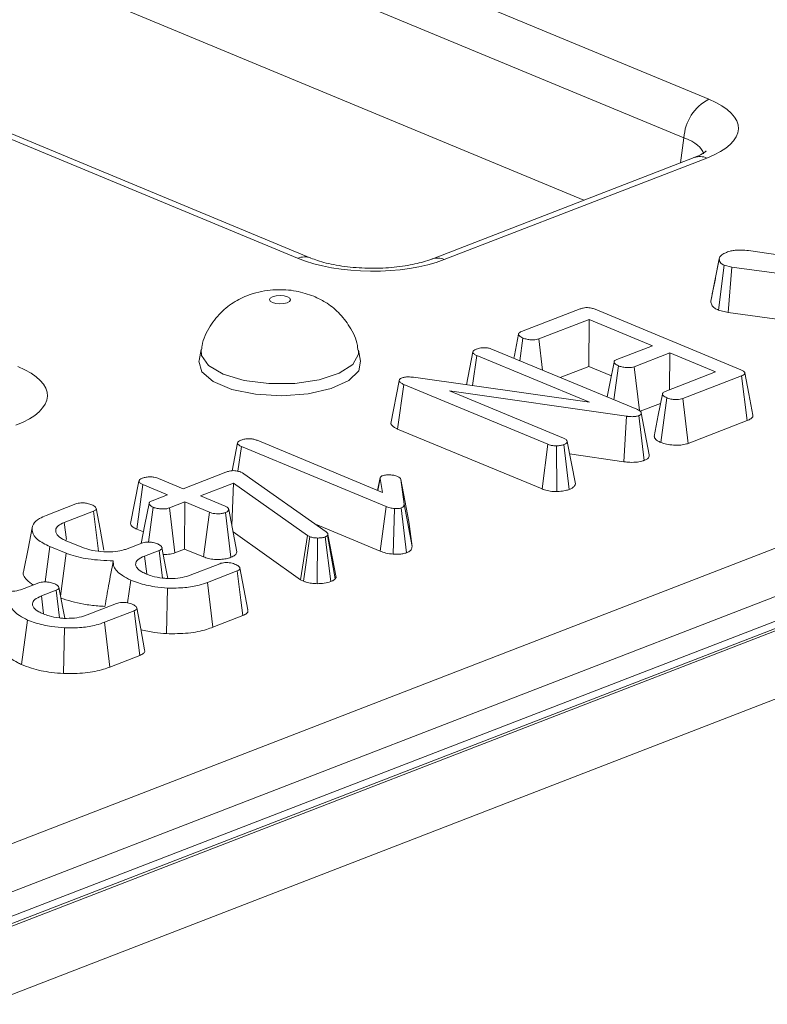
# Model space of a CAD drawing. Units: millimetres. Extents: x -987 to 11169, y -31 to 3696.
# Drawn here: x 3389 to 3435, y 1798 to 1859 of the extents above; entities that cross this region are included whole.
import ezdxf

# ---------------------------------------------------------------- set-up
doc = ezdxf.new("R2010")
doc.units = ezdxf.units.MM
doc.header["$LTSCALE"] = 10

msp = doc.modelspace()

# ---------------------------------------------------------------- linework, layer by layer
at = {"color": 7, "linetype": 'Continuous', "lineweight": 15}
for p, q in [((3758.323, 1946.363), (3248.405, 1749.234)), ((3759.363, 1946.316), (3249.445, 1749.186)), ((3249.644, 1749.104), (3759.563, 1946.234)), ((3761.545, 1942.789), (3251.626, 1745.659)), ((3297.401, 1909.625), (3431.717, 1853.892)), ((3348.629, 1792.48), (3647.828, 1908.147)), ((3430.18, 1851.508), (3295.864, 1907.241)), ((3649.309, 1905.738), (3350.111, 1790.07)), ((3424.004, 1847.668), (3295.83, 1900.852)), ((3406.325, 1844.075), (3272.008, 1899.809)), ((3407.139, 1844.091), (3272.822, 1899.824)), ((3429.967, 1849.973), (3430.18, 1851.508)), ((3430.813, 1850.3), (3414.601, 1844.032)), ((3431.593, 1850.264), (3415.381, 1843.997)), ((3434.169, 1844.554), (3445.457, 1842.909)), ((3431.843, 1841.43), (3432.357, 1844.045)), ((3432.368, 1844.119), (3432.17, 1843.104)), ((3432.303, 1840.877), (3432.65, 1843.648)), ((3433.126, 1843.531), (3432.65, 1843.648)), ((3432.904, 1840.73), (3433.126, 1843.531)), ((3445.399, 1841.86), (3433.126, 1843.531)), ((3420.146, 1839.55), (3423.766, 1840.949)), ((3424.687, 1840.929), (3433.681, 1837.197)), ((3424.326, 1840.303), (3421.215, 1839.1)), ((3424.306, 1837.399), (3424.326, 1840.303)), ((3428.23, 1838.683), (3424.326, 1840.303)), ((3432.303, 1840.877), (3432.904, 1840.73)), ((3432.904, 1840.73), (3444.895, 1839.097)), ((3420.042, 1837.755), (3420.233, 1839.152)), ((3421.444, 1837.173), (3421.215, 1839.1)), ((3426.029, 1837.832), (3428.23, 1838.683)), ((3400.368, 1838.444), (3400.235, 1837.766)), ((3410.205, 1837.729), (3410.077, 1838.407)), ((3416.743, 1836.269), (3417.142, 1838.293)), ((3417.124, 1836.215), (3417.38, 1838.083)), ((3424.345, 1835.193), (3417.38, 1838.083)), ((3418.351, 1838.456), (3427.267, 1834.757)), ((3429.307, 1838.236), (3427.106, 1837.385)), ((3429.291, 1835.964), (3429.307, 1838.236)), ((3432.134, 1837.063), (3429.307, 1838.236)), ((3422.542, 1836.717), (3424.306, 1837.399)), ((3424.306, 1837.399), (3425.694, 1836.823)), ((3425.841, 1835.348), (3426.128, 1837.439)), ((3427.428, 1834.673), (3427.106, 1837.385)), ((3413.485, 1836.731), (3424.345, 1835.193)), ((3429.022, 1835.86), (3432.134, 1837.063)), ((3433.727, 1836.816), (3430.108, 1835.417)), ((3434.077, 1834.055), (3433.727, 1836.816)), ((3412.078, 1833.881), (3412.597, 1836.507)), ((3412.494, 1833.539), (3412.873, 1836.293)), ((3412.597, 1836.507), (3412.621, 1836.607)), ((3421.781, 1832.597), (3412.873, 1836.293)), ((3426.636, 1834.327), (3415.709, 1835.893)), ((3415.709, 1835.893), (3422.745, 1832.973)), ((3428.74, 1832.71), (3429.118, 1835.465)), ((3427.479, 1834.634), (3428.739, 1835.121)), ((3430.438, 1832.648), (3430.108, 1835.417)), ((3426.474, 1831.517), (3426.636, 1834.327)), ((3427.72, 1831.597), (3427.384, 1834.364)), ((3428.034, 1831.937), (3427.541, 1834.539)), ((3430.438, 1832.648), (3434.077, 1834.055)), ((3412.494, 1833.539), (3421.415, 1829.837)), ((3402.276, 1830.965), (3402.613, 1832.676)), ((3402.641, 1830.931), (3402.852, 1832.466)), ((3411.783, 1828.76), (3402.852, 1832.466)), ((3403.82, 1832.841), (3411.573, 1829.624)), ((3421.415, 1829.837), (3421.781, 1832.597)), ((3422.327, 1829.675), (3422.304, 1832.496)), ((3423.099, 1829.811), (3422.764, 1832.577)), ((3423.472, 1830.146), (3422.975, 1832.762)), ((3423.12, 1831.998), (3426.474, 1831.517)), ((3399.255, 1829.855), (3401.897, 1830.876)), ((3402.81, 1830.879), (3402.917, 1830.824)), ((3402.917, 1830.824), (3403.004, 1830.767)), ((3403.004, 1830.767), (3408.087, 1827.192)), ((3396.011, 1827.708), (3396.527, 1830.321)), ((3396.394, 1827.354), (3396.772, 1830.109)), ((3398.286, 1829.481), (3396.772, 1830.109)), ((3397.74, 1830.483), (3399.255, 1829.855)), ((3402.373, 1830.197), (3400.332, 1829.408)), ((3402.262, 1827.591), (3402.373, 1830.197)), ((3406.942, 1826.967), (3402.373, 1830.197)), ((3411.421, 1830.544), (3411.265, 1829.751)), ((3411.272, 1829.749), (3411.415, 1830.48)), ((3411.573, 1829.624), (3411.415, 1830.48)), ((3412.704, 1830.421), (3412.893, 1828.91)), ((3413.195, 1827.824), (3412.704, 1830.421)), ((3397.341, 1829.115), (3398.286, 1829.481)), ((3400.332, 1829.408), (3401.846, 1828.78)), ((3390.801, 1828.206), (3392.628, 1828.912)), ((3399.363, 1829.034), (3398.418, 1828.669)), ((3399.343, 1826.131), (3399.363, 1829.034)), ((3400.878, 1828.405), (3399.363, 1829.034)), ((3411.416, 1826.001), (3411.783, 1828.76)), ((3413.387, 1826.295), (3412.893, 1828.91)), ((3393.712, 1828.467), (3391.913, 1827.772)), ((3394.024, 1826.002), (3393.712, 1828.467)), ((3397.109, 1826.563), (3397.406, 1828.709)), ((3398.749, 1825.901), (3398.418, 1828.669)), ((3400.512, 1825.646), (3400.878, 1828.405)), ((3402.207, 1825.619), (3401.867, 1828.383)), ((3402.573, 1825.952), (3402.076, 1828.568)), ((3412.231, 1825.809), (3412.309, 1828.628)), ((3413.052, 1825.9), (3412.714, 1828.665)), ((3392.047, 1826.723), (3391.913, 1827.772)), ((3407.426, 1827.657), (3411.416, 1826.001)), ((3413.387, 1826.295), (3413.195, 1827.824)), ((3396.394, 1827.354), (3396.805, 1827.184)), ((3402.338, 1827.189), (3406.51, 1824.239)), ((3406.51, 1824.239), (3406.942, 1826.967)), ((3407.07, 1826.898), (3406.942, 1826.967)), ((3408.199, 1827.021), (3408.165, 1826.967)), ((3408.636, 1824.286), (3408.165, 1826.967)), ((3408.696, 1824.383), (3408.199, 1827.021)), ((3392.028, 1826.643), (3393.004, 1826.238)), ((3395.808, 1826.149), (3396.703, 1826.495)), ((3406.683, 1824.146), (3407.07, 1826.898)), ((3407.53, 1823.991), (3407.556, 1826.811)), ((3408.373, 1824.118), (3408.03, 1826.881)), ((3390.728, 1824.102), (3391.025, 1826.283)), ((3392.029, 1825.866), (3391.025, 1826.283)), ((3391.687, 1823.212), (3392.029, 1825.866)), ((3397.774, 1826.046), (3396.868, 1825.695)), ((3397.99, 1824.335), (3397.774, 1826.046)), ((3398.749, 1825.901), (3399.343, 1826.131)), ((3399.343, 1826.131), (3400.512, 1825.646)), ((3397.005, 1824.597), (3396.868, 1825.695)), ((3399.697, 1824.523), (3401.515, 1825.226)), ((3402.59, 1824.778), (3400.763, 1824.072)), ((3389.443, 1823.688), (3390.338, 1824.034)), ((3395.826, 1822.809), (3396.021, 1824.21)), ((3401.099, 1821.306), (3400.763, 1824.072)), ((3406.51, 1824.239), (3406.683, 1824.146)), ((3408.636, 1824.286), (3408.696, 1824.383)), ((3391.409, 1823.585), (3390.503, 1823.235)), ((3391.625, 1821.874), (3391.409, 1823.585)), ((3398.231, 1820.907), (3398.3, 1823.725)), ((3390.64, 1822.137), (3390.503, 1823.235)), ((3393.332, 1822.062), (3395.15, 1822.765)), ((3396.225, 1822.318), (3394.398, 1821.611)), ((3389.273, 1818.996), (3389.656, 1821.749)), ((3394.734, 1818.846), (3394.398, 1821.611)), ((3401.099, 1821.306), (3402.94, 1822.018)), ((3391.866, 1818.446), (3391.935, 1821.264)), ((3394.734, 1818.846), (3396.575, 1819.557))]:
    msp.add_line(p, q, dxfattribs=at)
at = {"color": 7, "linetype": 'Continuous', "lineweight": 15, "flags": 128}
for points in [[(3430.813, 1850.3), (3430.803, 1850.296), (3430.787, 1850.289)], [(3405.699, 1841.699), (3405.491, 1841.758), (3405.243, 1841.779), (3404.995, 1841.762), (3404.782, 1841.707), (3404.639, 1841.624), (3404.586, 1841.525), (3404.632, 1841.426), (3404.77, 1841.34), (3404.978, 1841.282), (3405.225, 1841.26), (3405.474, 1841.278), (3405.686, 1841.332), (3405.83, 1841.415), (3405.882, 1841.514), (3405.837, 1841.614), (3405.699, 1841.699)], [(3419.966, 1839.388), (3419.71, 1838.075), (3419.677, 1837.906)], [(3401.732, 1836.926), (3400.819, 1837.456), (3400.383, 1838.076), (3400.369, 1838.446)], [(3410.077, 1838.409), (3410.083, 1838.152), (3409.733, 1837.527), (3408.894, 1836.982), (3407.657, 1836.578), (3406.156, 1836.358), (3404.554, 1836.345), (3403.024, 1836.542), (3401.732, 1836.926)], [(3400.235, 1837.766), (3400.227, 1837.719), (3400.408, 1837.063), (3401.111, 1836.465), (3402.259, 1835.988), (3403.727, 1835.686), (3405.358, 1835.59), (3406.973, 1835.712), (3408.398, 1836.037), (3409.479, 1836.531), (3410.099, 1837.14), (3410.205, 1837.729)], [(3425.86, 1837.672), (3425.604, 1836.358), (3425.439, 1835.515)], [(3434.434, 1834.4), (3434.188, 1835.702), (3433.942, 1837.004)], [(3428.852, 1835.699), (3428.595, 1834.385), (3428.339, 1833.071)], [(3397.15, 1828.948), (3396.894, 1827.637), (3396.667, 1826.481)], [(3394.369, 1826.064), (3394.125, 1827.358), (3393.881, 1828.653)], [(3389.934, 1827.439), (3389.678, 1826.136), (3389.421, 1824.833)], [(3398.308, 1824.314), (3398.191, 1824.937), (3397.946, 1826.233)], [(3402.94, 1822.018), (3402.818, 1822.98), (3402.59, 1824.778)], [(3403.244, 1822.375), (3402.999, 1823.672), (3402.754, 1824.97)], [(3391.943, 1821.853), (3391.826, 1822.476), (3391.581, 1823.772)], [(3396.575, 1819.557), (3396.453, 1820.519), (3396.225, 1822.318)], [(3396.879, 1819.914), (3396.634, 1821.212), (3396.389, 1822.509)]]:
    msp.add_lwpolyline(points, dxfattribs=at)
at = {"color": 7, "linetype": 'Continuous', "lineweight": 15}
for centre, radius, start, end in [((3432.995, 1851.381), 2.818, 116.97092, 177.4097), ((3431.159, 1849.321), 1.038, 65.31729, 109.49734), ((3406.752, 1843.077), 1.086, 69.7012, 113.14304), ((3414.947, 1843.052), 1.04, 65.33659, 108.96466)]:
    msp.add_arc(centre, radius, start, end, dxfattribs=at)
for centre, major_axis, ratio, start_param, end_param in [((3427.058, 1852.118), (6.478, -0.025), 0.397578, 5.489477, 7.052677), ((3427.05, 1850.155), (4.351, 0.268), 0.392518, 0.055145, 0.743895), ((3410.916, 1845.878), (6.429, -0.024), 0.403662, 3.918424, 5.481624), ((3384.394, 1835.625), (6.478, -0.025), 0.397578, 5.489477, 7.052677)]:
    msp.add_ellipse(centre, major_axis=major_axis, ratio=ratio, start_param=start_param, end_param=end_param, dxfattribs=at)
for points, knots in [([(3431.536, 1850.672), (3431.543, 1850.682), (3431.576, 1850.73), (3431.366, 1850.53), (3430.99, 1850.374), (3430.813, 1850.3)], [0, 0, 0, 0, 0.118452, 0.585265, 1, 1, 1, 1]), ([(3432.867, 1844.468), (3432.917, 1844.485), (3433.04, 1844.526), (3433.232, 1844.563), (3433.42, 1844.578), (3433.565, 1844.584), (3433.817, 1844.585), (3434.017, 1844.567), (3434.169, 1844.554)], [0, 0, 0, 0, 0.141505, 0.348784, 0.453943, 0.559024, 0.664093, 1, 1, 1, 1]), ([(3414.601, 1844.032), (3414.439, 1843.975), (3413.98, 1843.811), (3412.965, 1843.59), (3411.584, 1843.45), (3410.1, 1843.462), (3408.692, 1843.63), (3407.7, 1843.874), (3407.271, 1844.04), (3407.139, 1844.091)], [0, 0, 0, 0, 0.087197, 0.246795, 0.413353, 0.584531, 0.756533, 0.925004, 1, 1, 1, 1]), ([(3432.357, 1844.045), (3432.368, 1844.104), (3432.39, 1844.222), (3432.616, 1844.36), (3432.791, 1844.435), (3432.867, 1844.468)], [0, 0, 0, 0, 0.359065, 0.720636, 1, 1, 1, 1]), ([(3432.65, 1843.648), (3432.58, 1843.686), (3432.439, 1843.762), (3432.365, 1843.903), (3432.36, 1843.998), (3432.357, 1844.045)], [0, 0, 0, 0, 0.328957, 0.660177, 1, 1, 1, 1]), ([(3432.17, 1843.104), (3432.165, 1843.08), (3432.052, 1842.496), (3431.953, 1842.001), (3431.857, 1841.527)], [0, 0, 0, 0, 0.042273, 1, 1, 1, 1]), ([(3407.327, 1841.731), (3406.964, 1841.854), (3406.207, 1842.11), (3404.916, 1842.178), (3403.67, 1841.981), (3402.559, 1841.511), (3401.627, 1840.836), (3400.881, 1839.884), (3400.445, 1839.036), (3400.405, 1838.523), (3400.399, 1838.444)], [0, 0, 0, 0, 0.1313017, 0.2738334, 0.4354209, 0.5592851, 0.6859724, 0.8247814, 0.9726578, 1, 1, 1, 1]), ([(3410.037, 1838.411), (3410.031, 1838.508), (3409.998, 1839.021), (3409.578, 1839.837), (3408.896, 1840.736), (3408.118, 1841.358), (3407.567, 1841.618), (3407.327, 1841.731)], [0, 0, 0, 0, 0.065017, 0.342574, 0.590643, 0.821667, 1, 1, 1, 1]), ([(3423.766, 1840.949), (3423.826, 1840.97), (3423.933, 1841.007), (3424.126, 1841.035), (3424.306, 1841.031), (3424.504, 1840.998), (3424.615, 1840.956), (3424.687, 1840.929)], [0, 0, 0, 0, 0.227739, 0.398856, 0.571527, 0.726497, 1, 1, 1, 1]), ([(3431.843, 1841.43), (3431.848, 1841.353), (3431.858, 1841.204), (3432.032, 1841.011), (3432.224, 1840.916), (3432.303, 1840.877)], [0, 0, 0, 0, 0.389135, 0.75014, 1, 1, 1, 1]), ([(3420.233, 1839.152), (3420.149, 1839.197), (3420.022, 1839.266), (3419.959, 1839.371), (3419.974, 1839.443), (3420.038, 1839.504), (3420.111, 1839.535), (3420.146, 1839.55)], [0, 0, 0, 0, 0.374271, 0.565338, 0.713285, 0.860348, 1, 1, 1, 1]), ([(3421.215, 1839.1), (3421.164, 1839.084), (3421.062, 1839.052), (3420.84, 1839.039), (3420.594, 1839.055), (3420.378, 1839.098), (3420.271, 1839.138), (3420.233, 1839.152)], [0, 0, 0, 0, 0.17535, 0.352304, 0.599257, 0.857803, 1, 1, 1, 1]), ([(3417.142, 1838.293), (3417.155, 1838.325), (3417.18, 1838.391), (3417.298, 1838.445), (3417.36, 1838.473), (3417.368, 1838.476)], [0, 0, 0, 0, 0.46517, 0.93332, 1, 1, 1, 1]), ([(3417.368, 1838.476), (3417.45, 1838.501), (3417.589, 1838.543), (3417.836, 1838.561), (3418.06, 1838.546), (3418.231, 1838.504), (3418.32, 1838.469), (3418.351, 1838.456)], [0, 0, 0, 0, 0.276169, 0.469323, 0.663414, 0.881486, 1, 1, 1, 1]), ([(3417.38, 1838.083), (3417.321, 1838.111), (3417.228, 1838.155), (3417.156, 1838.23), (3417.147, 1838.271), (3417.142, 1838.293)], [0, 0, 0, 0, 0.468925, 0.727817, 1, 1, 1, 1]), ([(3426.128, 1837.439), (3426.044, 1837.484), (3425.916, 1837.552), (3425.854, 1837.657), (3425.864, 1837.73), (3425.929, 1837.789), (3425.998, 1837.819), (3426.029, 1837.832)], [0, 0, 0, 0, 0.3791496, 0.5700859, 0.7230941, 0.8763093, 1, 1, 1, 1]), ([(3427.106, 1837.385), (3427.055, 1837.369), (3426.952, 1837.338), (3426.723, 1837.324), (3426.466, 1837.344), (3426.257, 1837.39), (3426.156, 1837.428), (3426.128, 1837.439)], [0, 0, 0, 0, 0.1770142, 0.3555726, 0.6194656, 0.8941199, 1, 1, 1, 1]), ([(3412.621, 1836.607), (3412.63, 1836.617), (3412.65, 1836.642), (3412.696, 1836.668), (3412.731, 1836.683), (3412.741, 1836.687)], [0, 0, 0, 0, 0.3348097, 0.8113159, 1, 1, 1, 1]), ([(3412.741, 1836.687), (3412.802, 1836.706), (3412.924, 1836.745), (3413.18, 1836.76), (3413.366, 1836.744), (3413.472, 1836.732), (3413.485, 1836.731)], [0, 0, 0, 0, 0.288187, 0.580705, 0.947522, 1, 1, 1, 1]), ([(3433.681, 1837.197), (3433.747, 1837.167), (3433.856, 1837.118), (3433.939, 1837.036), (3433.949, 1836.967), (3433.895, 1836.897), (3433.807, 1836.849), (3433.741, 1836.822), (3433.727, 1836.816)], [0, 0, 0, 0, 0.271854, 0.451824, 0.594829, 0.737756, 0.94376, 1, 1, 1, 1]), ([(3412.873, 1836.293), (3412.81, 1836.323), (3412.712, 1836.369), (3412.627, 1836.444), (3412.607, 1836.485), (3412.597, 1836.507)], [0, 0, 0, 0, 0.479331, 0.734945, 1, 1, 1, 1]), ([(3429.118, 1835.465), (3429.034, 1835.511), (3428.906, 1835.579), (3428.844, 1835.685), (3428.859, 1835.76), (3428.924, 1835.819), (3428.992, 1835.847), (3429.022, 1835.86)], [0, 0, 0, 0, 0.377635, 0.573769, 0.727595, 0.880883, 1, 1, 1, 1]), ([(3430.108, 1835.417), (3430.055, 1835.4), (3429.947, 1835.367), (3429.706, 1835.352), (3429.438, 1835.372), (3429.235, 1835.421), (3429.141, 1835.457), (3429.118, 1835.465)], [0, 0, 0, 0, 0.182837, 0.367304, 0.647507, 0.914526, 1, 1, 1, 1]), ([(3427.384, 1834.364), (3427.326, 1834.345), (3427.21, 1834.309), (3426.96, 1834.295), (3426.77, 1834.311), (3426.656, 1834.325), (3426.636, 1834.327)], [0, 0, 0, 0, 0.273401, 0.550819, 0.920325, 1, 1, 1, 1]), ([(3427.267, 1834.757), (3427.332, 1834.727), (3427.432, 1834.681), (3427.521, 1834.605), (3427.534, 1834.561), (3427.541, 1834.539)], [0, 0, 0, 0, 0.4743985, 0.7299668, 1, 1, 1, 1]), ([(3427.541, 1834.539), (3427.543, 1834.515), (3427.546, 1834.467), (3427.48, 1834.405), (3427.412, 1834.375), (3427.384, 1834.364)], [0, 0, 0, 0, 0.3710259, 0.745718, 1, 1, 1, 1]), ([(3434.077, 1834.055), (3434.156, 1834.092), (3434.313, 1834.163), (3434.439, 1834.286), (3434.426, 1834.367), (3434.421, 1834.4)], [0, 0, 0, 0, 0.378509, 0.740533, 1, 1, 1, 1]), ([(3412.078, 1833.881), (3412.084, 1833.867), (3412.122, 1833.783), (3412.236, 1833.659), (3412.424, 1833.572), (3412.494, 1833.539)], [0, 0, 0, 0, 0.109777, 0.666572, 1, 1, 1, 1]), ([(3428.352, 1833.072), (3428.355, 1833.045), (3428.362, 1832.955), (3428.503, 1832.828), (3428.671, 1832.745), (3428.74, 1832.71)], [0, 0, 0, 0, 0.197944, 0.669806, 1, 1, 1, 1]), ([(3402.613, 1832.676), (3402.626, 1832.709), (3402.651, 1832.774), (3402.769, 1832.829), (3402.832, 1832.856), (3402.839, 1832.859)], [0, 0, 0, 0, 0.46517, 0.93332, 1, 1, 1, 1]), ([(3402.852, 1832.466), (3402.792, 1832.495), (3402.699, 1832.539), (3402.627, 1832.613), (3402.618, 1832.655), (3402.613, 1832.676)], [0, 0, 0, 0, 0.4689254, 0.7278173, 1, 1, 1, 1]), ([(3402.839, 1832.859), (3402.913, 1832.882), (3403.045, 1832.923), (3403.287, 1832.944), (3403.518, 1832.931), (3403.696, 1832.889), (3403.787, 1832.854), (3403.82, 1832.841)], [0, 0, 0, 0, 0.250587, 0.452913, 0.656301, 0.873858, 1, 1, 1, 1]), ([(3422.304, 1832.496), (3422.248, 1832.497), (3422.117, 1832.501), (3421.934, 1832.539), (3421.831, 1832.578), (3421.781, 1832.597)], [0, 0, 0, 0, 0.28358, 0.655753, 1, 1, 1, 1]), ([(3422.764, 1832.577), (3422.7, 1832.557), (3422.601, 1832.525), (3422.437, 1832.505), (3422.349, 1832.499), (3422.304, 1832.496)], [0, 0, 0, 0, 0.4772987, 0.7354388, 1, 1, 1, 1]), ([(3422.745, 1832.973), (3422.803, 1832.944), (3422.893, 1832.899), (3422.953, 1832.823), (3422.968, 1832.783), (3422.975, 1832.762)], [0, 0, 0, 0, 0.4711712, 0.7320991, 1, 1, 1, 1]), ([(3422.975, 1832.762), (3422.963, 1832.729), (3422.94, 1832.664), (3422.833, 1832.607), (3422.771, 1832.58), (3422.764, 1832.577)], [0, 0, 0, 0, 0.467794, 0.939964, 1, 1, 1, 1]), ([(3428.74, 1832.71), (3428.856, 1832.67), (3429.086, 1832.589), (3429.53, 1832.536), (3429.969, 1832.536), (3430.272, 1832.592), (3430.405, 1832.637), (3430.438, 1832.648)], [0, 0, 0, 0, 0.2423264, 0.4815151, 0.7209226, 0.9307886, 1, 1, 1, 1]), ([(3427.72, 1831.597), (3427.777, 1831.622), (3427.91, 1831.68), (3428.031, 1831.797), (3428.041, 1831.888), (3428.034, 1831.935), (3428.034, 1831.937)], [0, 0, 0, 0, 0.27345, 0.628345, 0.983123, 1, 1, 1, 1]), ([(3426.474, 1831.517), (3426.596, 1831.504), (3426.867, 1831.474), (3427.294, 1831.485), (3427.574, 1831.549), (3427.698, 1831.59), (3427.72, 1831.597)], [0, 0, 0, 0, 0.284893, 0.6348, 0.934878, 1, 1, 1, 1]), ([(3396.751, 1830.506), (3396.82, 1830.527), (3396.959, 1830.571), (3397.217, 1830.592), (3397.449, 1830.572), (3397.619, 1830.531), (3397.703, 1830.498), (3397.74, 1830.483)], [0, 0, 0, 0, 0.235623, 0.473465, 0.683678, 0.860855, 1, 1, 1, 1]), ([(3401.897, 1830.876), (3401.963, 1830.9), (3402.077, 1830.939), (3402.269, 1830.969), (3402.44, 1830.971), (3402.612, 1830.946), (3402.731, 1830.911), (3402.797, 1830.884), (3402.81, 1830.879)], [0, 0, 0, 0, 0.252094, 0.431298, 0.582103, 0.733073, 0.946231, 1, 1, 1, 1]), ([(3411.415, 1830.48), (3411.415, 1830.509), (3411.416, 1830.56), (3411.481, 1830.62), (3411.54, 1830.645), (3411.562, 1830.654)], [0, 0, 0, 0, 0.457937, 0.799056, 1, 1, 1, 1]), ([(3411.562, 1830.654), (3411.605, 1830.667), (3411.71, 1830.7), (3411.876, 1830.709), (3411.983, 1830.709), (3412.012, 1830.708)], [0, 0, 0, 0, 0.33367, 0.821485, 1, 1, 1, 1]), ([(3412.012, 1830.708), (3412.097, 1830.702), (3412.229, 1830.691), (3412.39, 1830.655), (3412.461, 1830.628), (3412.497, 1830.615)], [0, 0, 0, 0, 0.471956, 0.731079, 1, 1, 1, 1]), ([(3412.497, 1830.615), (3412.549, 1830.587), (3412.629, 1830.545), (3412.68, 1830.476), (3412.696, 1830.44), (3412.704, 1830.421)], [0, 0, 0, 0, 0.479942, 0.737394, 1, 1, 1, 1]), ([(3396.527, 1830.321), (3396.54, 1830.354), (3396.567, 1830.42), (3396.68, 1830.475), (3396.744, 1830.502), (3396.751, 1830.506)], [0, 0, 0, 0, 0.466432, 0.935513, 1, 1, 1, 1]), ([(3396.772, 1830.109), (3396.711, 1830.138), (3396.617, 1830.183), (3396.541, 1830.258), (3396.532, 1830.3), (3396.527, 1830.321)], [0, 0, 0, 0, 0.469497, 0.727813, 1, 1, 1, 1]), ([(3423.099, 1829.811), (3423.16, 1829.837), (3423.306, 1829.902), (3423.44, 1830.019), (3423.462, 1830.108), (3423.472, 1830.146)], [0, 0, 0, 0, 0.288592, 0.69386, 1, 1, 1, 1]), ([(3421.415, 1829.837), (3421.521, 1829.799), (3421.72, 1829.728), (3422.052, 1829.68), (3422.252, 1829.677), (3422.327, 1829.675)], [0, 0, 0, 0, 0.411198, 0.780559, 1, 1, 1, 1]), ([(3422.327, 1829.675), (3422.378, 1829.679), (3422.562, 1829.69), (3422.84, 1829.727), (3423.022, 1829.786), (3423.099, 1829.811)], [0, 0, 0, 0, 0.181428, 0.652102, 1, 1, 1, 1]), ([(3392.628, 1828.912), (3392.674, 1828.928), (3392.767, 1828.96), (3392.94, 1828.983), (3393.057, 1828.983), (3393.113, 1828.983)], [0, 0, 0, 0, 0.342112, 0.687787, 1, 1, 1, 1]), ([(3393.113, 1828.983), (3393.193, 1828.973), (3393.328, 1828.955), (3393.495, 1828.911), (3393.58, 1828.88), (3393.623, 1828.865)], [0, 0, 0, 0, 0.423422, 0.70817, 1, 1, 1, 1]), ([(3393.623, 1828.865), (3393.706, 1828.819), (3393.833, 1828.749), (3393.895, 1828.642), (3393.879, 1828.569), (3393.813, 1828.51), (3393.744, 1828.481), (3393.712, 1828.467)], [0, 0, 0, 0, 0.3793912, 0.576438, 0.7256122, 0.874216, 1, 1, 1, 1]), ([(3397.406, 1828.709), (3397.324, 1828.756), (3397.199, 1828.827), (3397.141, 1828.935), (3397.163, 1829.01), (3397.233, 1829.07), (3397.307, 1829.101), (3397.341, 1829.115)], [0, 0, 0, 0, 0.372924, 0.568165, 0.717865, 0.866503, 1, 1, 1, 1]), ([(3401.846, 1828.78), (3401.904, 1828.751), (3401.994, 1828.705), (3402.054, 1828.63), (3402.068, 1828.589), (3402.076, 1828.568)], [0, 0, 0, 0, 0.471171, 0.732099, 1, 1, 1, 1]), ([(3412.309, 1828.628), (3412.214, 1828.642), (3412.066, 1828.662), (3411.9, 1828.714), (3411.822, 1828.745), (3411.783, 1828.76)], [0, 0, 0, 0, 0.4772164, 0.7367751, 1, 1, 1, 1]), ([(3412.893, 1828.91), (3412.892, 1828.869), (3412.89, 1828.806), (3412.831, 1828.719), (3412.754, 1828.684), (3412.714, 1828.665)], [0, 0, 0, 0, 0.467674, 0.720888, 1, 1, 1, 1]), ([(3391.025, 1826.283), (3390.745, 1826.421), (3390.206, 1826.687), (3389.885, 1827.185), (3389.939, 1827.638), (3390.303, 1827.989), (3390.656, 1828.142), (3390.801, 1828.206)], [0, 0, 0, 0, 0.247647, 0.476529, 0.705271, 0.878769, 1, 1, 1, 1]), ([(3398.418, 1828.669), (3398.361, 1828.651), (3398.246, 1828.615), (3397.997, 1828.599), (3397.726, 1828.618), (3397.522, 1828.665), (3397.429, 1828.7), (3397.406, 1828.709)], [0, 0, 0, 0, 0.1921842, 0.3856092, 0.6560021, 0.9165688, 1, 1, 1, 1]), ([(3401.867, 1828.383), (3401.8, 1828.362), (3401.665, 1828.32), (3401.426, 1828.301), (3401.207, 1828.312), (3401.023, 1828.349), (3400.926, 1828.387), (3400.878, 1828.405)], [0, 0, 0, 0, 0.228382, 0.458396, 0.638174, 0.817541, 1, 1, 1, 1]), ([(3402.076, 1828.568), (3402.065, 1828.536), (3402.044, 1828.47), (3401.936, 1828.413), (3401.873, 1828.386), (3401.867, 1828.383)], [0, 0, 0, 0, 0.46852, 0.944034, 1, 1, 1, 1]), ([(3412.714, 1828.665), (3412.682, 1828.656), (3412.598, 1828.632), (3412.451, 1828.628), (3412.349, 1828.628), (3412.309, 1828.628)], [0, 0, 0, 0, 0.272358, 0.71935, 1, 1, 1, 1]), ([(3391.913, 1827.772), (3391.772, 1827.706), (3391.488, 1827.573), (3391.353, 1827.298), (3391.43, 1827.015), (3391.701, 1826.789), (3391.945, 1826.68), (3392.028, 1826.643)], [0, 0, 0, 0, 0.206714, 0.415799, 0.650433, 0.881311, 1, 1, 1, 1]), ([(3396.011, 1827.708), (3396.017, 1827.68), (3396.032, 1827.598), (3396.15, 1827.471), (3396.316, 1827.392), (3396.394, 1827.354)], [0, 0, 0, 0, 0.217427, 0.629839, 1, 1, 1, 1]), ([(3408.165, 1826.967), (3408.15, 1826.952), (3408.126, 1826.928), (3408.074, 1826.9), (3408.044, 1826.888), (3408.03, 1826.881)], [0, 0, 0, 0, 0.4878539, 0.7423275, 1, 1, 1, 1]), ([(3408.087, 1827.192), (3408.119, 1827.166), (3408.167, 1827.126), (3408.191, 1827.066), (3408.196, 1827.036), (3408.199, 1827.021)], [0, 0, 0, 0, 0.486968, 0.741758, 1, 1, 1, 1]), ([(3396.703, 1826.495), (3396.75, 1826.511), (3396.844, 1826.543), (3397.016, 1826.565), (3397.13, 1826.564), (3397.181, 1826.563)], [0, 0, 0, 0, 0.3505017, 0.7052971, 1, 1, 1, 1]), ([(3397.181, 1826.563), (3397.259, 1826.553), (3397.393, 1826.536), (3397.56, 1826.492), (3397.646, 1826.461), (3397.689, 1826.444)], [0, 0, 0, 0, 0.412003, 0.701864, 1, 1, 1, 1]), ([(3397.689, 1826.444), (3397.762, 1826.406), (3397.883, 1826.343), (3397.951, 1826.243), (3397.954, 1826.163), (3397.89, 1826.096), (3397.812, 1826.062), (3397.774, 1826.046)], [0, 0, 0, 0, 0.319387, 0.528247, 0.688771, 0.849822, 1, 1, 1, 1]), ([(3407.556, 1826.811), (3407.471, 1826.814), (3407.301, 1826.821), (3407.151, 1826.867), (3407.08, 1826.894), (3407.07, 1826.898)], [0, 0, 0, 0, 0.460009, 0.926153, 1, 1, 1, 1]), ([(3408.03, 1826.881), (3407.967, 1826.861), (3407.842, 1826.82), (3407.662, 1826.81), (3407.569, 1826.811), (3407.556, 1826.811)], [0, 0, 0, 0, 0.458645, 0.923429, 1, 1, 1, 1]), ([(3394.942, 1825.401), (3394.416, 1825.424), (3393.42, 1825.469), (3392.49, 1825.704), (3392.083, 1825.847), (3392.029, 1825.866)], [0, 0, 0, 0, 0.491898, 0.932002, 1, 1, 1, 1]), ([(3393.004, 1826.238), (3393.211, 1826.166), (3393.607, 1826.029), (3394.36, 1825.947), (3395.043, 1825.958), (3395.525, 1826.05), (3395.734, 1826.123), (3395.808, 1826.149)], [0, 0, 0, 0, 0.260901, 0.496089, 0.731638, 0.905769, 1, 1, 1, 1]), ([(3398.029, 1825.794), (3398.106, 1825.793), (3398.321, 1825.79), (3398.569, 1825.84), (3398.711, 1825.888), (3398.749, 1825.901)], [0, 0, 0, 0, 0.290812, 0.809888, 1, 1, 1, 1]), ([(3402.207, 1825.619), (3402.301, 1825.662), (3402.508, 1825.757), (3402.55, 1825.883), (3402.573, 1825.952)], [0, 0, 0, 0, 0.452556, 1, 1, 1, 1]), ([(3411.416, 1826.001), (3411.531, 1825.957), (3411.765, 1825.868), (3412.073, 1825.829), (3412.231, 1825.809)], [0, 0, 0, 0, 0.488023, 1, 1, 1, 1]), ([(3412.231, 1825.809), (3412.244, 1825.809), (3412.401, 1825.808), (3412.653, 1825.81), (3412.915, 1825.855), (3413.019, 1825.889), (3413.052, 1825.9)], [0, 0, 0, 0, 0.0453312, 0.5360917, 0.8522093, 1, 1, 1, 1]), ([(3413.052, 1825.9), (3413.1, 1825.92), (3413.226, 1825.976), (3413.377, 1826.11), (3413.383, 1826.226), (3413.387, 1826.295)], [0, 0, 0, 0, 0.1971878, 0.5231622, 1, 1, 1, 1]), ([(3394.425, 1822.589), (3394.5, 1823.011), (3394.667, 1823.947), (3394.844, 1824.885), (3394.942, 1825.401)], [0, 0, 0, 0, 0.450118, 1, 1, 1, 1]), ([(3396.021, 1824.21), (3395.846, 1824.3), (3395.367, 1824.548), (3394.942, 1824.964), (3394.942, 1825.282), (3394.942, 1825.401)], [0, 0, 0, 0, 0.263893, 0.725659, 1, 1, 1, 1]), ([(3396.868, 1825.695), (3396.715, 1825.623), (3396.422, 1825.486), (3396.315, 1825.272), (3396.325, 1825.155), (3396.328, 1825.124)], [0, 0, 0, 0, 0.445483, 0.851328, 1, 1, 1, 1]), ([(3396.328, 1825.124), (3396.349, 1825.07), (3396.403, 1824.928), (3396.643, 1824.742), (3396.889, 1824.63), (3396.987, 1824.585)], [0, 0, 0, 0, 0.268995, 0.704879, 1, 1, 1, 1]), ([(3400.512, 1825.646), (3400.613, 1825.609), (3400.807, 1825.538), (3401.18, 1825.485), (3401.557, 1825.485), (3401.921, 1825.526), (3402.112, 1825.588), (3402.207, 1825.619)], [0, 0, 0, 0, 0.212966, 0.411989, 0.611208, 0.806668, 1, 1, 1, 1]), ([(3401.515, 1825.226), (3401.561, 1825.241), (3401.655, 1825.272), (3401.828, 1825.297), (3401.948, 1825.294), (3402.006, 1825.293)], [0, 0, 0, 0, 0.336139, 0.676489, 1, 1, 1, 1]), ([(3402.006, 1825.293), (3402.069, 1825.286), (3402.194, 1825.273), (3402.364, 1825.233), (3402.459, 1825.196), (3402.508, 1825.178)], [0, 0, 0, 0, 0.331115, 0.659578, 1, 1, 1, 1]), ([(3402.508, 1825.178), (3402.59, 1825.133), (3402.722, 1825.062), (3402.77, 1824.949), (3402.746, 1824.867), (3402.671, 1824.812), (3402.609, 1824.787), (3402.59, 1824.778)], [0, 0, 0, 0, 0.369724, 0.590977, 0.756688, 0.923245, 1, 1, 1, 1]), ([(3389.433, 1824.832), (3389.428, 1824.823), (3389.314, 1824.623), (3389.473, 1824.281), (3389.864, 1824.009), (3390.01, 1823.907)], [0, 0, 0, 0, 0.029274, 0.635621, 1, 1, 1, 1]), ([(3396.987, 1824.585), (3397.102, 1824.541), (3397.387, 1824.432), (3397.839, 1824.343), (3398.164, 1824.319), (3398.258, 1824.313)], [0, 0, 0, 0, 0.322932, 0.804349, 1, 1, 1, 1]), ([(3398.258, 1824.313), (3398.482, 1824.312), (3398.913, 1824.31), (3399.394, 1824.414), (3399.621, 1824.496), (3399.697, 1824.523)], [0, 0, 0, 0, 0.418192, 0.805595, 1, 1, 1, 1]), ([(3390.338, 1824.034), (3390.385, 1824.05), (3390.479, 1824.083), (3390.651, 1824.104), (3390.765, 1824.103), (3390.816, 1824.103)], [0, 0, 0, 0, 0.350502, 0.705297, 1, 1, 1, 1]), ([(3390.816, 1824.103), (3390.894, 1824.093), (3391.028, 1824.076), (3391.195, 1824.032), (3391.281, 1824), (3391.324, 1823.984)], [0, 0, 0, 0, 0.412003, 0.701864, 1, 1, 1, 1]), ([(3391.324, 1823.984), (3391.397, 1823.946), (3391.518, 1823.883), (3391.586, 1823.782), (3391.589, 1823.702), (3391.525, 1823.635), (3391.447, 1823.601), (3391.409, 1823.585)], [0, 0, 0, 0, 0.319387, 0.528247, 0.688771, 0.849822, 1, 1, 1, 1]), ([(3398.3, 1823.725), (3398.032, 1823.747), (3397.382, 1823.801), (3396.609, 1823.985), (3396.174, 1824.151), (3396.021, 1824.21)], [0, 0, 0, 0, 0.311854, 0.758095, 1, 1, 1, 1]), ([(3400.763, 1824.072), (3400.595, 1824.013), (3400.185, 1823.869), (3399.34, 1823.714), (3398.657, 1823.721), (3398.3, 1823.725)], [0, 0, 0, 0, 0.2496293, 0.6074121, 1, 1, 1, 1]), ([(3406.683, 1824.146), (3406.739, 1824.125), (3406.882, 1824.071), (3407.168, 1824.006), (3407.41, 1823.996), (3407.53, 1823.991)], [0, 0, 0, 0, 0.240128, 0.622241, 1, 1, 1, 1]), ([(3407.53, 1823.991), (3407.682, 1823.994), (3407.998, 1823.999), (3408.245, 1824.078), (3408.373, 1824.118)], [0, 0, 0, 0, 0.481217, 1, 1, 1, 1]), ([(3408.373, 1824.118), (3408.432, 1824.144), (3408.537, 1824.191), (3408.603, 1824.253), (3408.632, 1824.282), (3408.636, 1824.286)], [0, 0, 0, 0, 0.51805, 0.937451, 1, 1, 1, 1]), ([(3386.639, 1823.777), (3386.846, 1823.705), (3387.242, 1823.568), (3387.995, 1823.487), (3388.678, 1823.497), (3389.16, 1823.59), (3389.369, 1823.663), (3389.443, 1823.688)], [0, 0, 0, 0, 0.260901, 0.496089, 0.731638, 0.905769, 1, 1, 1, 1]), ([(3389.656, 1821.749), (3389.481, 1821.839), (3389.002, 1822.087), (3388.577, 1822.503), (3388.577, 1822.822), (3388.577, 1822.94)], [0, 0, 0, 0, 0.263893, 0.725659, 1, 1, 1, 1]), ([(3390.503, 1823.235), (3390.35, 1823.163), (3390.057, 1823.025), (3389.95, 1822.811), (3389.96, 1822.695), (3389.963, 1822.663)], [0, 0, 0, 0, 0.445483, 0.851328, 1, 1, 1, 1]), ([(3391.673, 1823.103), (3392.137, 1822.962), (3392.845, 1822.748), (3393.836, 1822.624), (3394.281, 1822.597), (3394.425, 1822.589)], [0, 0, 0, 0, 0.56089, 0.857238, 1, 1, 1, 1]), ([(3395.15, 1822.765), (3395.196, 1822.781), (3395.29, 1822.812), (3395.463, 1822.836), (3395.583, 1822.833), (3395.641, 1822.832)], [0, 0, 0, 0, 0.3361391, 0.6764891, 1, 1, 1, 1]), ([(3395.641, 1822.832), (3395.704, 1822.825), (3395.829, 1822.812), (3395.999, 1822.772), (3396.094, 1822.736), (3396.143, 1822.717)], [0, 0, 0, 0, 0.331115, 0.659578, 1, 1, 1, 1]), ([(3396.143, 1822.717), (3396.225, 1822.673), (3396.357, 1822.601), (3396.405, 1822.488), (3396.381, 1822.406), (3396.306, 1822.352), (3396.244, 1822.326), (3396.225, 1822.318)], [0, 0, 0, 0, 0.369724, 0.590977, 0.756688, 0.923245, 1, 1, 1, 1]), ([(3389.963, 1822.663), (3389.984, 1822.609), (3390.038, 1822.467), (3390.278, 1822.282), (3390.524, 1822.17), (3390.622, 1822.124)], [0, 0, 0, 0, 0.268995, 0.704879, 1, 1, 1, 1]), ([(3390.622, 1822.124), (3390.737, 1822.081), (3391.022, 1821.972), (3391.474, 1821.882), (3391.799, 1821.859), (3391.893, 1821.852)], [0, 0, 0, 0, 0.322932, 0.804349, 1, 1, 1, 1]), ([(3402.94, 1822.018), (3403.028, 1822.061), (3403.2, 1822.147), (3403.277, 1822.281), (3403.239, 1822.354), (3403.228, 1822.374)], [0, 0, 0, 0, 0.429273, 0.841074, 1, 1, 1, 1]), ([(3391.935, 1821.264), (3391.667, 1821.287), (3391.017, 1821.341), (3390.244, 1821.524), (3389.809, 1821.691), (3389.656, 1821.749)], [0, 0, 0, 0, 0.311854, 0.758095, 1, 1, 1, 1]), ([(3391.893, 1821.852), (3392.117, 1821.851), (3392.549, 1821.849), (3393.029, 1821.953), (3393.256, 1822.035), (3393.332, 1822.062)], [0, 0, 0, 0, 0.418192, 0.805595, 1, 1, 1, 1]), ([(3394.398, 1821.611), (3394.23, 1821.552), (3393.82, 1821.408), (3392.975, 1821.254), (3392.292, 1821.261), (3391.935, 1821.264)], [0, 0, 0, 0, 0.249629, 0.607412, 1, 1, 1, 1]), ([(3396.645, 1821.155), (3396.923, 1821.086), (3397.416, 1820.964), (3397.984, 1820.924), (3398.231, 1820.907)], [0, 0, 0, 0, 0.564914, 1, 1, 1, 1]), ([(3398.231, 1820.907), (3398.685, 1820.904), (3399.566, 1820.899), (3400.525, 1821.101), (3400.968, 1821.26), (3401.099, 1821.306)], [0, 0, 0, 0, 0.428839, 0.831661, 1, 1, 1, 1]), ([(3388.06, 1820.128), (3388.117, 1819.965), (3388.244, 1819.602), (3388.791, 1819.232), (3389.191, 1819.037), (3389.273, 1818.996)], [0, 0, 0, 0, 0.394046, 0.87452, 1, 1, 1, 1]), ([(3396.575, 1819.557), (3396.663, 1819.601), (3396.835, 1819.686), (3396.912, 1819.82), (3396.874, 1819.893), (3396.863, 1819.913)], [0, 0, 0, 0, 0.429273, 0.841074, 1, 1, 1, 1]), ([(3389.273, 1818.996), (3389.472, 1818.921), (3390.013, 1818.715), (3390.915, 1818.52), (3391.621, 1818.465), (3391.866, 1818.446)], [0, 0, 0, 0, 0.275868, 0.749385, 1, 1, 1, 1]), ([(3391.866, 1818.446), (3392.32, 1818.443), (3393.201, 1818.438), (3394.161, 1818.64), (3394.603, 1818.799), (3394.734, 1818.846)], [0, 0, 0, 0, 0.428839, 0.831661, 1, 1, 1, 1])]:
    msp.add_open_spline(points, degree=3, knots=knots, dxfattribs=at)

doc.saveas('drawing.dxf')
